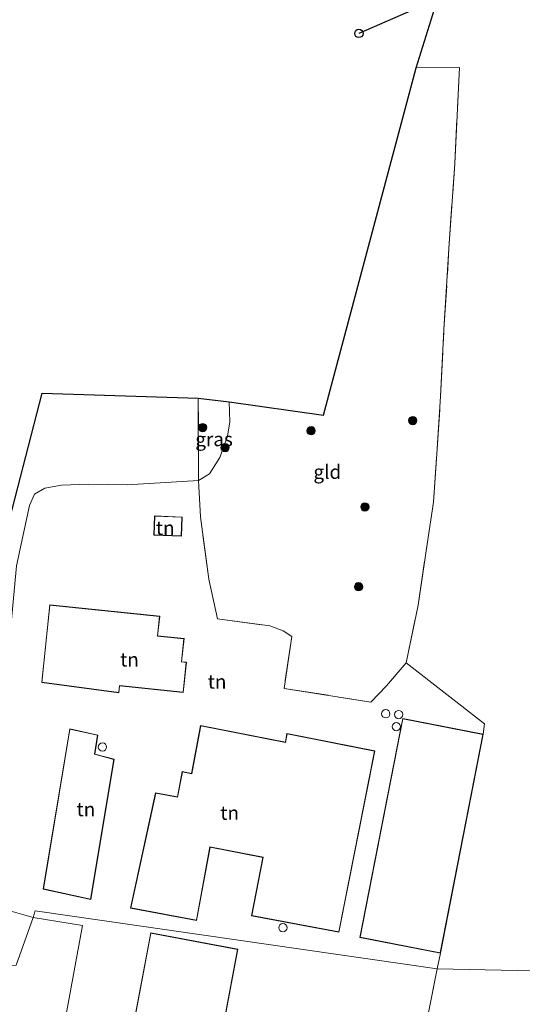
# Model space of a CAD drawing. Units: metres. Extents: x 79992 to 80636, y 383778 to 387500.
# Drawn here: x 80140 to 80231, y 387188 to 387366 of the extents above; entities that cross this region are included whole.
import ezdxf
from ezdxf.enums import TextEntityAlignment as Align

# ---------------------------------------------------------------- set-up
doc = ezdxf.new("R2010")
doc.units = ezdxf.units.M
doc.linetypes.add('IE-TERREINAFSCHEIDING', pattern=[10, 8, -2])
doc.layers.get('0').update_dxf_attribs({"lineweight": 25})
for name, color, linetype, lineweight in [('B-ME-GR-BOOM-S-B1', 93, 'Continuous', 18), ('B-ME-GW-TEENLIJN-L-B1', 93, 'Continuous', 18), ('B-ME-IE-GRASLAND-GV-B6', 93, 'Continuous', 18), ('B-ME-IE-GRONDWERKLIJN-GROND_INGERICHT-GV-B6', 253, 'Continuous', 18), ('B-ME-IE-HULPGEOMETRIE-L-B1', 53, 'Continuous', 18), ('B-ME-IE-TERREINAFSCHEIDING-DOORGANG-L-B1', 8, 'IE-TERREINAFSCHEIDING-KUNSTMATIG-OPEN', 18), ('B-ME-IE-TERREINAFSCHEIDING-RASTERHEKWERK-L-B1', 8, 'IE-TERREINAFSCHEIDING', 18), ('B-ME-KG-KADASTRAAL-DAKRAND-L-B1', 13, 'Continuous', 18), ('B-ME-OG-BEBOUWING-S-B1', 173, 'Continuous', 18)]:
    doc.layers.add(name, color=color, linetype=linetype, lineweight=lineweight)
for name, color, linetype in [('B-ME-KG-KADASTRAAL-OPNAMEDTMGRENS-L-B1', 10, 'Continuous'), ('B-ME-KL-ELEKTRICITEIT-HOOGSP-L-B1', 10, 'Continuous'), ('B-ME-KL-KABEL-HOOGSPANNINGSMAST-S-B1', 10, 'Continuous')]:
    doc.layers.add(name, color=color, linetype=linetype)
doc.styles.add('NLCS-ISO', font='NLCS-ISO.TTF')
doc.linetypes.add('IE-TERREINAFSCHEIDING-KUNSTMATIG-OPEN', pattern='A,7,-1.5,[67,NLCS.SHX,S=0.75,R=0,X=0,Y=0],-1.5', length=10)

# ---------------------------------------------------------------- blocks, each defined once
blk = doc.blocks.new('dtb')
blk.add_circle((0, 0), 0.75)
blk = doc.blocks.new('boom')
h = blk.add_hatch(color=256)
edge = h.paths.add_edge_path()
edge.add_arc((0, 0), 0.75, 0, 360)
blk.add_circle((0, 0), 0.75)

msp = doc.modelspace()

# ---------------------------------------------------------------- linework, layer by layer
at = {"layer": 'B-ME-GW-TEENLIJN-L-B1'}
msp.add_polyline3d([(80177.902, 387296.699, 6.119), (80178.043, 387293.08, 6.059), (80177.604, 387290.486, 6.059), (80176.247, 387286.626, 6.435), (80174.351, 387283.713, 6.914), (80172.402, 387282.527, 7.322)], dxfattribs=at)
at = {"layer": 'B-ME-IE-GRASLAND-GV-B6'}
msp.add_polyline3d([(80177.902, 387296.699, 6.119), (80178.043, 387293.08, 6.059), (80177.604, 387290.486, 6.059), (80176.247, 387286.626, 6.435), (80174.351, 387283.713, 6.914), (80172.402, 387282.527, 7.322), (80172.347, 387297.337, 8.037), (80177.902, 387296.699, 6.119)], dxfattribs=at)
at = {"layer": 'B-ME-IE-GRONDWERKLIJN-GROND_INGERICHT-GV-B6'}
for points in [[(80211.587, 387356.872, 5.779), (80216.699, 387373.221, 5.373)], [(80177.902, 387296.699, 6.119), (80194.918, 387294.291, 5.53), (80211.587, 387356.872, 5.779), (80219.37, 387356.898, 5.879), (80218.535, 387339.611, 5.927), (80217.488, 387324.298, 5.819), (80216.591, 387309.674, 5.823), (80215.987, 387297.648, 5.915), (80215.278, 387287.313, 5.935), (80214.684, 387278.602, 5.951), (80213.567, 387271.058, 6.079), (80211.926, 387260.061, 6.239), (80209.788, 387249.653, 6.299), (80206.218, 387245.497, 6.958), (80203.444, 387242.565, 7.374), (80187.812, 387245.053, 6.826), (80189.199, 387254.386, 6.571), (80187.619, 387255.419, 6.938), (80185.216, 387256.307, 7.114), (80175.806, 387257.563, 7.266), (80174.265, 387264.707, 6.95), (80172.748, 387275.964, 6.966), (80172.402, 387282.527, 7.322), (80174.351, 387283.713, 6.914), (80176.247, 387286.626, 6.435), (80177.604, 387290.486, 6.059), (80178.043, 387293.08, 6.059), (80177.902, 387296.699, 6.119)], [(80241.359, 387193.949, 6.505), (80215.381, 387194.527, 7.546), (80215.941, 387197.348, 6.85), (80223.672, 387236.785, 6.85), (80223.86, 387238.685, 6.678), (80209.788, 387249.653, 6.299), (80211.926, 387260.061, 6.239), (80213.567, 387271.058, 6.079), (80214.684, 387278.602, 5.951), (80215.278, 387287.313, 5.935), (80215.987, 387297.648, 5.915), (80216.591, 387309.674, 5.823), (80217.488, 387324.298, 5.819), (80218.535, 387339.611, 5.927), (80219.37, 387356.898, 5.879), (80211.587, 387356.872, 5.779)], [(80095.045, 387244.525, 9.136), (80129.465, 387241.185, 8.077), (80144.267, 387298.216, 8.237), (80172.347, 387297.337, 8.037), (80172.402, 387282.527, 7.322), (80159.537, 387281.702, 7.829), (80152.617, 387281.837, 8.133), (80147.705, 387281.635, 8.033), (80144.725, 387281.113, 8.033), (80142.869, 387280.035, 7.937), (80141.944, 387277.977, 7.937), (80139.616, 387267.132, 7.901), (80137.713, 387246.351, 8.149), (80133.884, 387211.955, 8.093), (80133.177, 387207.173, 8.109), (80136.271, 387205.552, 8.101), (80142.61, 387203.765, 8.106), (80139.552, 387195.152, 7.983), (80090.512, 387193.539, 9.355), (80094.38, 387236.248, 9.132), (80095.045, 387244.525, 9.136)], [(80172.402, 387282.527, 7.322), (80172.748, 387275.964, 6.966), (80174.265, 387264.707, 6.95), (80175.806, 387257.563, 7.266), (80185.216, 387256.307, 7.114), (80187.619, 387255.419, 6.938), (80189.199, 387254.386, 6.571), (80187.812, 387245.053, 6.826), (80203.444, 387242.565, 7.374), (80206.218, 387245.497, 6.958), (80209.788, 387249.653, 6.299), (80223.86, 387238.685, 6.678), (80223.672, 387236.785, 6.85), (80209.163, 387239.629, 6.85), (80208.986, 387238.727, 6.85), (80208.697, 387237.25, 6.85), (80201.432, 387200.192, 6.85), (80215.941, 387197.348, 6.85), (80215.381, 387194.527, 7.546), (80142.96, 387204.977, 7.713), (80142.61, 387203.765, 8.106), (80136.271, 387205.552, 8.101)], [(80139.616, 387267.132, 7.901), (80141.944, 387277.977, 7.937), (80142.869, 387280.035, 7.937), (80144.725, 387281.113, 8.033), (80147.705, 387281.635, 8.033), (80152.617, 387281.837, 8.133), (80159.537, 387281.702, 7.829), (80172.402, 387282.527, 7.322)], [(80164.356, 387272.651, 7.8), (80169.336, 387272.454, 7.8), (80169.473, 387275.917, 7.8), (80164.493, 387276.114, 7.8), (80164.356, 387272.651, 7.8)], [(80144.156, 387246.105, 8), (80158.065, 387244.251, 8), (80158.194, 387245.502, 8), (80169.66, 387244.319, 8), (80170.222, 387249.769, 8), (80169.36, 387249.858, 8), (80169.79, 387254.028, 8), (80165.04, 387254.518, 8), (80165.405, 387258.057, 8), (80145.601, 387260.102, 8), (80144.156, 387246.105, 8)], [(80153.011, 387207.023, 8), (80157.219, 387232.28, 8), (80153.711, 387233.212, 8), (80154.283, 387236.634, 8), (80149.204, 387237.739, 8), (80144.407, 387208.895, 8), (80153.011, 387207.023, 8)], [(80172.744, 387238.364, 6.85), (80171.143, 387229.731, 6.85), (80169.448, 387230.045, 6.85), (80168.601, 387225.482, 6.85), (80164.651, 387226.214, 6.85), (80160.137, 387205.466, 6.85), (80172.052, 387203.256, 6.85), (80174.499, 387216.446, 6.85), (80183.975, 387214.573, 6.85), (80181.917, 387204.061, 6.85), (80197.681, 387201.136, 6.85), (80204.116, 387233.796, 6.85), (80188.32, 387236.908, 6.85), (80188.031, 387235.353, 6.85), (80172.744, 387238.364, 6.85)], [(80147.172, 387178.771, 7.987), (80151.482, 387202.303, 8.149), (80142.61, 387203.765, 8.106), (80142.96, 387204.977, 7.713)], [(80142.96, 387204.977, 7.713), (80215.381, 387194.527, 7.546), (80212.978, 387182.39, 7.39)], [(80090.512, 387193.539, 9.355), (80139.552, 387195.152, 7.983), (80142.61, 387203.765, 8.106), (80151.482, 387202.303, 8.149), (80147.172, 387178.771, 7.987), (80145.029, 387166.736, 8.526), (80143.486, 387166.229, 8.554), (80140.094, 387165.664, 8.546), (80131.935, 387166.201, 8.736), (80110.735, 387168.591, 9.01), (80090.873, 387170.369, 9.756), (80088.67, 387170.584, 9.829), (80088.625, 387171.441, 9.767), (80090.512, 387193.539, 9.355)], [(80163.8, 387201.016, 8.35), (80157.658, 387168.317, 8.35), (80173.319, 387165.219, 8.35), (80179.489, 387198.069, 8.35), (80163.8, 387201.016, 8.35)], [(80241.359, 387193.949, 6.505), (80240.167, 387187.898, 6.497), (80237.33, 387167.711, 6.62), (80236.269, 387164.572, 6.617), (80229.915, 387163.069, 6.917), (80216.398, 387160.618, 7.123), (80208.435, 387158.888, 7.107), (80209.61, 387164.788, 7.337), (80212.978, 387182.39, 7.39), (80215.381, 387194.527, 7.546), (80241.359, 387193.949, 6.505)]]:
    msp.add_polyline3d(points, dxfattribs=at)
at = {"layer": 'B-ME-IE-HULPGEOMETRIE-L-B1'}
msp.add_polyline3d([(80353.186, 387188.403, 9.317), (80299.018, 387192.594, 7.968), (80295.927, 387192.866, 5.598), (80294.589, 387192.913, 5.456), (80293.701, 387192.948, 4.892), (80292.168, 387192.961, 4.884), (80289.886, 387193.095, 5.591), (80285.606, 387193.219, 5.816), (80282.147, 387191.932, 5.904), (80271.086, 387192.19, 6.067), (80267.292, 387192.278, 5.801), (80266.665, 387192.293, 5.932), (80255.379, 387192.556, 6.142), (80253.136, 387192.613, 6.101), (80251.67, 387192.65, 6.131), (80247.401, 387193.842, 6.151), (80246.125, 387193.875, 4.989), (80244.712, 387193.986, 4.788), (80241.359, 387193.949, 6.505), (80215.381, 387194.527, 7.546), (80142.96, 387204.977, 7.713), (80142.61, 387203.765, 8.106), (80139.552, 387195.152, 7.983)], dxfattribs=at)
msp.add_polyline3d([(80353.186, 387188.403, 9.317), (80299.018, 387192.594, 7.968), (80295.927, 387192.866, 5.598), (80294.589, 387192.913, 5.456), (80293.701, 387192.948, 4.892), (80292.168, 387192.961, 4.884), (80289.886, 387193.095, 5.591), (80285.606, 387193.219, 5.816), (80282.147, 387191.932, 5.904), (80271.086, 387192.19, 6.067), (80267.292, 387192.278, 5.801), (80266.665, 387192.293, 5.932), (80255.379, 387192.556, 6.142), (80253.136, 387192.613, 6.101), (80251.67, 387192.65, 6.131), (80247.401, 387193.842, 6.151), (80246.125, 387193.875, 4.989), (80244.712, 387193.986, 4.788), (80241.359, 387193.949, 6.505), (80215.381, 387194.527, 7.546), (80142.96, 387204.977, 7.713), (80142.61, 387203.765, 8.106), (80139.552, 387195.152, 7.983)], dxfattribs=at)
at = {"layer": 'B-ME-IE-TERREINAFSCHEIDING-DOORGANG-L-B1'}
msp.add_line((80175.806, 387257.563, 7.266), (80174.265, 387264.707, 6.95), dxfattribs=at)
at = {"layer": 'B-ME-IE-TERREINAFSCHEIDING-RASTERHEKWERK-L-B1'}
for points in [[(80175.806, 387257.563, 7.266), (80185.216, 387256.307, 7.114), (80187.619, 387255.419, 6.938), (80189.199, 387254.386, 6.571), (80187.812, 387245.053, 6.826), (80203.444, 387242.565, 7.374), (80206.218, 387245.497, 6.958), (80209.788, 387249.653, 6.299), (80211.926, 387260.061, 6.239), (80213.567, 387271.058, 6.079), (80214.684, 387278.602, 5.951), (80215.278, 387287.313, 5.935), (80215.987, 387297.648, 5.915), (80216.591, 387309.674, 5.823), (80217.488, 387324.298, 5.819), (80218.535, 387339.611, 5.927), (80219.37, 387356.898, 5.879), (80211.587, 387356.872, 5.779)], [(80174.265, 387264.707, 6.95), (80172.748, 387275.964, 6.966), (80172.402, 387282.527, 7.322), (80172.347, 387297.337, 8.037)], [(80215.381, 387194.527, 7.546), (80212.978, 387182.39, 7.39), (80209.61, 387164.788, 7.337)]]:
    msp.add_polyline3d(points, dxfattribs=at)
at = {"layer": 'B-ME-KG-KADASTRAAL-DAKRAND-L-B1'}
for points in [[(80169.421, 387275.869, 8.903), (80169.288, 387272.506, 9.627), (80164.408, 387272.699, 9.687), (80164.541, 387276.062, 8.903), (80169.421, 387275.869, 8.903)], [(80144.211, 387246.148, 10.107), (80145.646, 387260.047, 9.503), (80165.35, 387258.012, 10.453), (80164.985, 387254.473, 10.103), (80169.735, 387253.983, 10.1), (80169.305, 387249.813, 11.647), (80170.167, 387249.724, 11.63), (80169.615, 387244.374, 11.563), (80158.149, 387245.557, 11.527), (80158.021, 387244.307, 10.207), (80144.211, 387246.148, 10.107)], [(80215.902, 387197.407, 9.88), (80201.491, 387200.231, 9.88), (80209.202, 387239.57, 9.88), (80223.613, 387236.746, 9.88), (80215.902, 387197.407, 9.88)], [(80144.464, 387208.934, 10), (80149.245, 387237.679, 9.857), (80154.226, 387236.595, 9.857), (80153.654, 387233.175, 10.09), (80157.162, 387232.243, 9.913), (80152.97, 387207.083, 9.76), (80144.464, 387208.934, 10)], [(80172.012, 387203.314, 10.617), (80160.197, 387205.506, 11.53), (80164.69, 387226.156, 11.337), (80168.641, 387225.424, 10.15), (80169.488, 387229.987, 10.117), (80171.183, 387229.673, 10.743), (80172.784, 387238.305, 10.67), (80188.071, 387235.294, 9.98), (80188.36, 387236.849, 9.917), (80204.057, 387233.757, 9.84), (80197.642, 387201.194, 9.83), (80181.976, 387204.101, 9.813), (80184.034, 387214.612, 10.591), (80174.459, 387216.505, 10.36), (80172.012, 387203.314, 10.617)], [(80173.279, 387165.278, 10.103), (80157.716, 387168.356, 10.317), (80163.84, 387200.958, 10.25), (80179.431, 387198.029, 10.173), (80173.279, 387165.278, 10.103)]]:
    msp.add_polyline3d(points, dxfattribs=at)
at = {"layer": 'B-ME-KG-KADASTRAAL-OPNAMEDTMGRENS-L-B1'}
msp.add_polyline3d([(80000, 387236.09, 9.423), (80034.782, 387242.552, 9.597), (80039.376, 387243.405, 9.4), (80050.404, 387245.454, 9.447), (80095.045, 387244.525, 9.136), (80129.465, 387241.185, 8.077), (80144.267, 387298.216, 8.237), (80172.347, 387297.337, 8.037), (80177.902, 387296.699, 6.119), (80194.918, 387294.291, 5.53), (80211.587, 387356.872, 5.779), (80216.699, 387373.221, 5.373), (80243.031, 387455.011, 4.18), (80248.112, 387475.908, 3.797), (80248.129, 387477.25, 2.842), (80248.55, 387478.219, 2.842), (80248.875, 387479.526, 3.466), (80254.958, 387500, 4.043)], dxfattribs=at)
msp.add_polyline3d([(80000, 387236.09, 9.423), (80034.782, 387242.552, 9.597), (80039.376, 387243.405, 9.4), (80050.404, 387245.454, 9.447), (80095.045, 387244.525, 9.136), (80129.465, 387241.185, 8.077), (80144.267, 387298.216, 8.237), (80172.347, 387297.337, 8.037), (80177.902, 387296.699, 6.119), (80194.918, 387294.291, 5.53), (80211.587, 387356.872, 5.779), (80216.699, 387373.221, 5.373), (80243.031, 387455.011, 4.18), (80248.112, 387475.908, 3.797), (80248.129, 387477.25, 2.842), (80248.55, 387478.219, 2.842), (80248.875, 387479.526, 3.466), (80254.958, 387500, 4.043)], dxfattribs=at)
msp.add_polyline3d([(80000, 387236.09, 9.423), (80034.782, 387242.552, 9.597), (80039.376, 387243.405, 9.4), (80050.404, 387245.454, 9.447), (80095.045, 387244.525, 9.136), (80129.465, 387241.185, 8.077), (80144.267, 387298.216, 8.237), (80172.347, 387297.337, 8.037), (80177.902, 387296.699, 6.119), (80194.918, 387294.291, 5.53), (80211.587, 387356.872, 5.779), (80216.699, 387373.221, 5.373), (80243.031, 387455.011, 4.18), (80248.112, 387475.908, 3.797), (80248.129, 387477.25, 2.842), (80248.55, 387478.219, 2.842), (80248.875, 387479.526, 3.466), (80254.958, 387500, 4.043)], dxfattribs=at)
at = {"layer": 'B-ME-KL-ELEKTRICITEIT-HOOGSP-L-B1'}
msp.add_line((80485.67, 387487.33, 5.333), (80201.275, 387363.049, 5.187), dxfattribs=at)

# ---------------------------------------------------------------- block references
at = {"layer": 'B-ME-GR-BOOM-S-B1', "rotation": 90}
for p in [(80210.964, 387293.3, 5.45), (80173.142, 387292.037, 7.362), (80192.664, 387291.459, 5.683), (80177.186, 387288.414, 6.167), (80202.353, 387277.75, 5.779), (80201.209, 387263.356, 5.971)]:
    msp.add_blockref('boom', p, dxfattribs=at)
at = {"layer": 'B-ME-KL-KABEL-HOOGSPANNINGSMAST-S-B1', "rotation": 90}
msp.add_blockref('dtb', (80201.275, 387363.049, 5.187), dxfattribs=at)
at = {"layer": 'B-ME-OG-BEBOUWING-S-B1', "rotation": 90}
for p in [(80206.1121, 387240.4702, 6.85), (80208.4277, 387240.3211, 6.85), (80208.0135, 387238.1497, 6.85), (80155.1064, 387234.4796, 7.7), (80187.5886, 387201.9302, 7.95)]:
    msp.add_blockref('dtb', p, dxfattribs=at)

# ---------------------------------------------------------------- texts
at = {"layer": 'B-ME-IE-GRASLAND-GV-B6', "ltscale": 0.2, "style": 'NLCS-ISO'}
msp.add_text('gras', height=2.5, dxfattribs=at).set_placement((80175.195, 387289.932), align=Align.MIDDLE_CENTER)
at = {"layer": 'B-ME-IE-GRONDWERKLIJN-GROND_INGERICHT-GV-B6', "ltscale": 0.2, "style": 'NLCS-ISO'}
for s, p in [('gld', (80195.5892, 387284.0454)), ('tn', (80166.4028, 387273.9574)), ('tn', (80159.9681, 387250.2376)), ('tn', (80175.7478, 387246.258)), ('tn', (80152.1209, 387223.258)), ('tn', (80178.0039, 387222.613))]:
    msp.add_text(s, height=2.5, dxfattribs=at).set_placement(p, align=Align.MIDDLE_CENTER)

doc.saveas('drawing.dxf')
